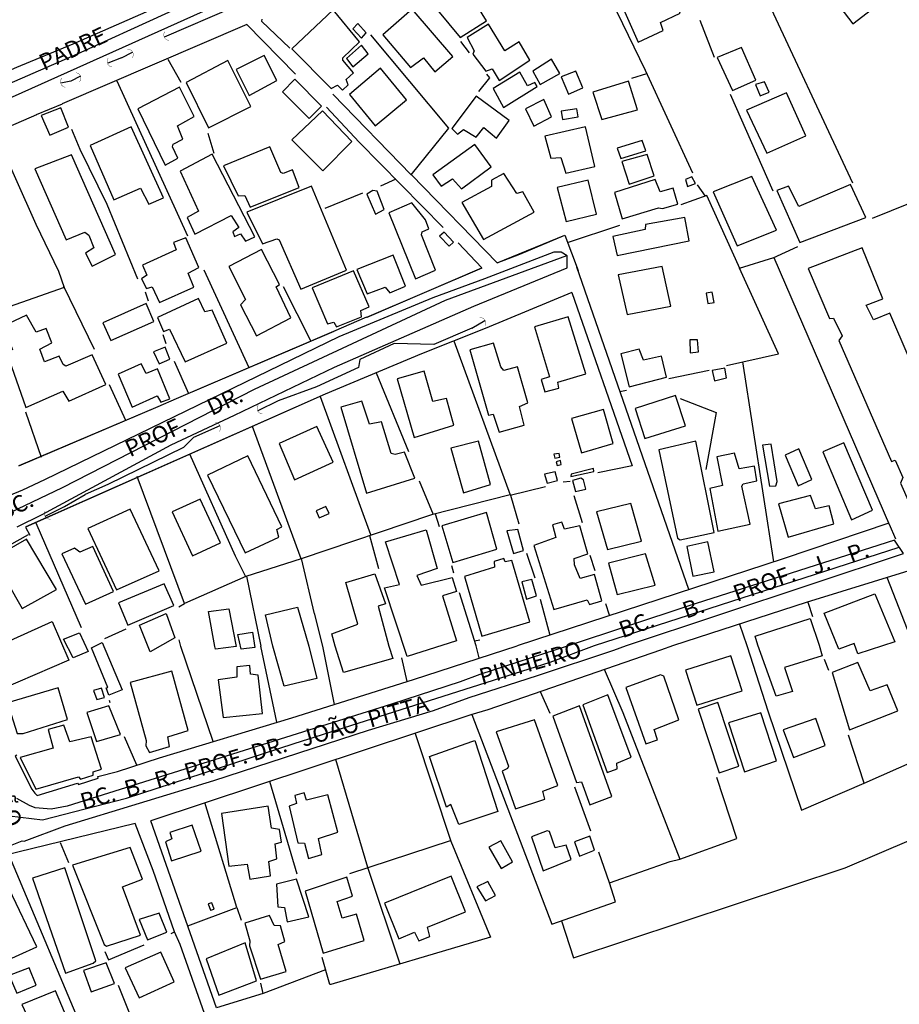
# Model space of a CAD drawing. Units: millimetres. Extents: x 175902 to 180726, y 1665955 to 1668736.
# Drawn here: x 177430 to 177562, y 1667567 to 1667715 of the extents above; entities that cross this region are included whole.
import ezdxf
from ezdxf.enums import TextEntityAlignment as Align

# ---------------------------------------------------------------- set-up
doc = ezdxf.new("R2010")
doc.units = ezdxf.units.MM
for name, color, linetype in [('V-BUEIRO', 5, 'Continuous'), ('V-EDIFICACAO', 2, 'Continuous'), ('V-EIXO_DE_LOGRADOURO', 3, 'Continuous'), ('V-LOTE', 1, 'Continuous'), ('V-NOME_DOS_LOGRADOUROS', 7, 'Continuous'), ('V-QUADRA', 6, 'Continuous'), ('V-TESTADA', 141, 'Continuous'), ('V-VALETA', 6, 'Continuous')]:
    doc.layers.add(name, color=color, linetype=linetype)

# ---------------------------------------------------------------- blocks, each defined once
blk = doc.blocks.new('305')
at = {"color": 0, "linetype": 'ByBlock', "lineweight": -2, "const_width": 0.05}
blk.add_lwpolyline([(0.73, 0.39, 0.60863), (-0.73, 0.38)], format="xyb", dxfattribs=at)

msp = doc.modelspace()

# ---------------------------------------------------------------- linework, layer by layer
at = {"layer": 'V-EDIFICACAO'}
for points in [[(177495.36, 1667722.64), (177493.36, 1667721.41), (177492.16, 1667722.99), (177490.36, 1667721.84), (177491.82, 1667719.25), (177491.1, 1667718.63), (177495.95, 1667712.68), (177499.91, 1667715.23), (177495.36, 1667722.64)], [(177519.93, 1667718.34), (177522.73, 1667712), (177526.48, 1667713.74), (177526.06, 1667714.97), (177529.04, 1667716.36), (177526.75, 1667721.56), (177519.93, 1667718.34)], [(177555.01, 1667720.29), (177552.37, 1667718.17), (177554.98, 1667714.76), (177557.79, 1667716.92), (177555.01, 1667720.29)], [(177470.65, 1667711.01), (177476.53, 1667705.01), (177477.49, 1667705.53), (177478.24, 1667704.8), (177479.09, 1667705.57), (177478.83, 1667706.38), (177479.9, 1667707.4), (177478.32, 1667709.27), (177478.32, 1667709.65), (177480.83, 1667712.04), (177476.86, 1667716.85), (177470.65, 1667711.01)], [(177488.73, 1667716.98), (177484.33, 1667713.1), (177488.46, 1667708.21), (177490.42, 1667709.62), (177492.15, 1667707.52), (177494.85, 1667709.84), (177488.73, 1667716.98)], [(177480.54, 1667714.8), (177479.8, 1667714), (177481.09, 1667712.6), (177481.81, 1667713.4), (177480.54, 1667714.8)], [(177500.23, 1667714.73), (177497.01, 1667712.72), (177498.04, 1667710.69), (177497.86, 1667710.17), (177499.83, 1667707.65), (177500.76, 1667707.99), (177501.79, 1667706.21), (177506.43, 1667709.29), (177504.83, 1667712.04), (177502.68, 1667710.71), (177500.23, 1667714.73)], [(177481.12, 1667711.56), (177478.87, 1667709.52), (177479.8, 1667708.28), (177482.11, 1667710.26), (177481.12, 1667711.56)], [(177462.27, 1667707.87), (177464.22, 1667703.98), (177468.4, 1667706.21), (177466.47, 1667709.99), (177462.27, 1667707.87)], [(177534.58, 1667709.7), (177536.88, 1667704.75), (177540.42, 1667706.29), (177538.23, 1667711.22), (177534.58, 1667709.7)], [(177454.77, 1667705.95), (177458.12, 1667699.1), (177464.47, 1667702.33), (177461.02, 1667709.26), (177454.77, 1667705.95)], [(177506.86, 1667707.65), (177508, 1667705.64), (177510.93, 1667707.26), (177509.68, 1667709.44), (177506.86, 1667707.65)], [(177483.99, 1667708.08), (177479.29, 1667704.11), (177483.18, 1667699.43), (177487.9, 1667703.33), (177483.99, 1667708.08)], [(177500.93, 1667705.04), (177502.47, 1667702.16), (177507.54, 1667705.33), (177507.16, 1667705.95), (177506.08, 1667705.43), (177504.9, 1667707.47), (177500.93, 1667705.04)], [(177511.15, 1667706.79), (177512.22, 1667704.16), (177514.39, 1667705.15), (177513.36, 1667707.65), (177511.15, 1667706.79)], [(177471.09, 1667706.42), (177469.24, 1667704.55), (177473.24, 1667700.49), (177475.09, 1667702.35), (177471.09, 1667706.42)], [(177515.92, 1667704.49), (177517.24, 1667700.36), (177522.61, 1667701.83), (177521.24, 1667706.11), (177515.92, 1667704.49)], [(177540.37, 1667705.64), (177541.05, 1667703.9), (177542.42, 1667704.49), (177541.73, 1667706.03), (177540.37, 1667705.64)], [(177447.49, 1667701.98), (177451.57, 1667693.51), (177453.49, 1667694.55), (177452.68, 1667696.27), (177452.8, 1667696.66), (177454.22, 1667697.42), (177453.45, 1667699.39), (177455.96, 1667700.82), (177453.74, 1667705.22), (177447.49, 1667701.98)], [(177494.67, 1667699.02), (177495.55, 1667698.14), (177496.43, 1667698.87), (177498.33, 1667697.7), (177499.5, 1667699.17), (177501.41, 1667697.56), (177503.31, 1667700.19), (177498.33, 1667703.85), (177494.67, 1667699.02)], [(177539.01, 1667701.78), (177542.08, 1667695.31), (177547.95, 1667697.9), (177545.01, 1667704.37), (177539.01, 1667701.78)], [(177505.78, 1667701.98), (177507.04, 1667699.38), (177509.7, 1667700.75), (177508.55, 1667703.39), (177505.78, 1667701.98)], [(177432.96, 1667700.96), (177434.23, 1667697.99), (177437.04, 1667699.22), (177435.89, 1667702.11), (177432.96, 1667700.96)], [(177470.65, 1667697.3), (177475.29, 1667692.65), (177479.68, 1667697.03), (177475.25, 1667701.68), (177470.65, 1667697.3)], [(177511.12, 1667701.64), (177511.33, 1667700.36), (177513.7, 1667700.75), (177513.49, 1667701.98), (177511.12, 1667701.64)], [(177446.49, 1667699.27), (177440.32, 1667696.45), (177443.86, 1667688.27), (177447.89, 1667690.02), (177449.14, 1667687.6), (177451.32, 1667688.59), (177446.49, 1667699.27)], [(177508.69, 1667697.86), (177509.58, 1667694.54), (177511.11, 1667694.66), (177511.84, 1667692.28), (177516.22, 1667693.3), (177514.77, 1667699.26), (177508.69, 1667697.86)], [(177498.17, 1667696.58), (177491.82, 1667692.02), (177493.09, 1667690.31), (177494.8, 1667691.43), (177496.16, 1667689.93), (177500.6, 1667693.26), (177498.17, 1667696.58)], [(177519.55, 1667696.07), (177520.09, 1667694.5), (177523.85, 1667695.65), (177523.33, 1667697.21), (177519.55, 1667696.07)], [(177432, 1667692.92), (177436.71, 1667682.26), (177439.51, 1667683.41), (177440.11, 1667682.94), (177440.84, 1667681.05), (177439.6, 1667680.26), (177440.63, 1667678.31), (177444.12, 1667680.03), (177437.52, 1667695.07), (177432, 1667692.92)], [(177458.66, 1667695.13), (177453.82, 1667692.61), (177456.6, 1667686.58), (177454.91, 1667685.6), (177456.04, 1667683.11), (177461.52, 1667685.94), (177462.65, 1667684.12), (177461.74, 1667683.46), (177462.01, 1667682.78), (177462.92, 1667683.17), (177463.66, 1667682.06), (177465.07, 1667682.69), (177458.66, 1667695.13)], [(177460.35, 1667693.39), (177462.55, 1667688.87), (177463.57, 1667688.92), (177464.35, 1667687.16), (177471.75, 1667690.15), (177470.73, 1667692.78), (177469.33, 1667692.23), (177468.99, 1667692.37), (177467.32, 1667696.23), (177460.35, 1667693.39)], [(177520.26, 1667694.05), (177521.38, 1667690.61), (177525.13, 1667691.87), (177524.05, 1667695.08), (177520.26, 1667694.05)], [(177502.51, 1667692.23), (177500.68, 1667691.22), (177500.68, 1667690.28), (177496.21, 1667687.89), (177499.44, 1667682.32), (177507.06, 1667686.44), (177505.36, 1667689.46), (177504.46, 1667689.22), (177502.51, 1667692.23)], [(177510.52, 1667690.14), (177511.87, 1667685.03), (177516.47, 1667686.14), (177515.19, 1667691.25), (177510.52, 1667690.14)], [(177519.16, 1667689.38), (177520.3, 1667685.42), (177525.76, 1667687.08), (177526.35, 1667686.95), (177528.7, 1667687.64), (177527.98, 1667690.05), (177526.02, 1667689.5), (177525.29, 1667691.33), (177519.16, 1667689.38)], [(177530.79, 1667691.72), (177529.81, 1667691.34), (177530.14, 1667690.28), (177531.34, 1667690.75), (177530.79, 1667691.72)], [(177539.81, 1667691.81), (177533.98, 1667689.46), (177537.61, 1667681.37), (177543.52, 1667683.71), (177539.81, 1667691.81)], [(177546.85, 1667687.25), (177545.3, 1667690.35), (177543.57, 1667689.67), (177547.02, 1667681.85), (177556.97, 1667685.63), (177554.66, 1667690.58), (177546.85, 1667687.25)], [(177463.87, 1667686.44), (177466.23, 1667681.67), (177468.4, 1667682.4), (177468.73, 1667682.26), (177471.97, 1667674.86), (177478.87, 1667677.67), (177473.58, 1667690.35), (177463.87, 1667686.44)], [(177482.84, 1667689.67), (177481.93, 1667689.13), (177483.22, 1667686.11), (177484.54, 1667686.8), (177483.47, 1667689.59), (177482.84, 1667689.67)], [(177485.21, 1667686.32), (177489.21, 1667676.39), (177492.25, 1667677.69), (177490.15, 1667682.99), (177490.24, 1667683.46), (177491.23, 1667683.89), (177490.71, 1667685.29), (177488.66, 1667687.8), (177485.21, 1667686.32)], [(177523.84, 1667684.56), (177523.75, 1667683.8), (177518.91, 1667682.77), (177519.58, 1667679.89), (177530.4, 1667682.09), (177529.72, 1667685.63), (177523.84, 1667684.56)], [(177493.55, 1667683.42), (177492.84, 1667682.83), (177494.29, 1667681.28), (177494.93, 1667681.89), (177493.55, 1667683.42)], [(177448.17, 1667678.43), (177448.81, 1667676.92), (177448.03, 1667676.39), (177448.77, 1667674.95), (177449.62, 1667675.18), (177450.72, 1667672.82), (177455.88, 1667675.12), (177455.07, 1667677.25), (177456.64, 1667678.11), (177454.68, 1667682.56), (177452.85, 1667681.85), (177453.23, 1667680.74), (177448.17, 1667678.43)], [(177466.08, 1667680.78), (177461.15, 1667678.25), (177463.66, 1667673.28), (177462.94, 1667672.48), (177465.33, 1667667.83), (177470.49, 1667670.52), (177468.27, 1667675.2), (177468.78, 1667675.56), (177466.08, 1667680.78)], [(177560.58, 1667671.2), (177558.08, 1667670.21), (177556.98, 1667672.43), (177559.49, 1667673.4), (177556.38, 1667681.07), (177548.29, 1667677.92), (177551.49, 1667670.42), (177552.11, 1667670.48), (177553.41, 1667667.79), (177552.88, 1667667.11), (177560.82, 1667648.93), (177561.36, 1667649.09), (177562.51, 1667646.49), (177562.14, 1667645.64), (177566.22, 1667636.45), (177574.1, 1667639.61), (177570.13, 1667649.09), (177567.25, 1667648.12), (177566.68, 1667648.63), (177566.22, 1667650.45), (177568.99, 1667651.61), (177560.58, 1667671.2)], [(177480.4, 1667677.79), (177481.94, 1667674.13), (177484.66, 1667675.12), (177485.38, 1667674.26), (177487.72, 1667675.28), (177485.89, 1667679.96), (177480.4, 1667677.79)], [(177473.71, 1667675.02), (177476.02, 1667669.61), (177476.95, 1667669.87), (177477.37, 1667669.19), (177481.13, 1667670.69), (177480.99, 1667671.62), (177482.24, 1667672.18), (177479.93, 1667677.58), (177473.71, 1667675.02)], [(177519.72, 1667676.98), (177521.08, 1667671.02), (177527.63, 1667672.3), (177526.31, 1667678.26), (177519.72, 1667676.98)], [(177532.92, 1667674.21), (177533.17, 1667672.69), (177534.16, 1667672.82), (177533.85, 1667674.38), (177532.92, 1667674.21)], [(177450.46, 1667670.59), (177451.36, 1667668.47), (177452.26, 1667668.82), (177454.6, 1667663.91), (177460.86, 1667666.73), (177458.68, 1667671.7), (177457.53, 1667671.41), (177456.6, 1667673.41), (177450.46, 1667670.59)], [(177442.21, 1667669.79), (177443.4, 1667667.11), (177449.86, 1667669.96), (177448.73, 1667672.69), (177442.21, 1667669.79)], [(177430.76, 1667670.94), (177427.21, 1667669.27), (177428.65, 1667665.74), (177427.77, 1667665.23), (177430.62, 1667657.01), (177436.22, 1667659.49), (177437.1, 1667658), (177442.67, 1667660.5), (177440.62, 1667664.97), (177436.67, 1667663.24), (177436.24, 1667663.52), (177435.65, 1667664.77), (177433.42, 1667663.91), (177432.75, 1667665.83), (177434.57, 1667666.76), (177433.71, 1667668.94), (177432.19, 1667668.35), (177430.76, 1667670.94)], [(177507.15, 1667669.16), (177509.37, 1667661.62), (177508.12, 1667661.22), (177508.69, 1667659.4), (177510.76, 1667659.95), (177510.64, 1667660.84), (177514.86, 1667662.12), (177512.2, 1667670.69), (177507.15, 1667669.16)], [(177530.49, 1667667.19), (177530.53, 1667665.28), (177531.77, 1667665.41), (177531.63, 1667667.19), (177530.49, 1667667.19)], [(177449.83, 1667665.41), (177450.67, 1667663.58), (177452.29, 1667664.3), (177451.57, 1667666.12), (177449.83, 1667665.41)], [(177502.04, 1667663.15), (177500.96, 1667666.73), (177497.4, 1667665.7), (177500.2, 1667655.87), (177500.93, 1667656.03), (177501.82, 1667653.31), (177505.57, 1667654.37), (177504.85, 1667657.19), (177506.13, 1667657.72), (177504.55, 1667663.14), (177502.51, 1667662.59), (177502.04, 1667663.15)], [(177523.51, 1667664.16), (177522.86, 1667665.83), (177520.09, 1667665.1), (177521.38, 1667660.16), (177526.99, 1667661.57), (177526.22, 1667664.76), (177523.51, 1667664.16)], [(177444.51, 1667662.03), (177446.63, 1667657.1), (177450.38, 1667658.81), (177450.94, 1667657.82), (177452.3, 1667658.34), (177450.42, 1667662.84), (177448.71, 1667662.17), (177447.99, 1667663.61), (177444.51, 1667662.03)], [(177486.49, 1667661.35), (177489.01, 1667652.54), (177495.02, 1667654.36), (177493.9, 1667658.37), (177491.82, 1667657.91), (177490.53, 1667662.5), (177486.49, 1667661.35)], [(177533.86, 1667662.59), (177534.19, 1667661.02), (177536.02, 1667661.48), (177535.76, 1667662.97), (177533.86, 1667662.59)], [(177477.99, 1667657.1), (177481.86, 1667644.16), (177489.13, 1667646.41), (177487.6, 1667650.32), (177486.16, 1667649.95), (177485.56, 1667650.11), (177484.1, 1667654.88), (177482.32, 1667654.51), (177481.17, 1667657.99), (177477.99, 1667657.1)], [(177522.27, 1667656.89), (177523.71, 1667652.38), (177529.84, 1667654.28), (177528.35, 1667658.84), (177522.27, 1667656.89)], [(177512.68, 1667655.39), (177514.21, 1667650.2), (177518.95, 1667651.61), (177517.49, 1667656.71), (177512.68, 1667655.39)], [(177474.4, 1667654.15), (177468.73, 1667651.6), (177471.04, 1667646.15), (177476.86, 1667648.79), (177474.4, 1667654.15)], [(177494.55, 1667650.89), (177496.45, 1667644.2), (177500.51, 1667645.44), (177498.71, 1667651.94), (177494.55, 1667650.89)], [(177525.81, 1667650.67), (177528.61, 1667637.38), (177529.03, 1667637.12), (177534.15, 1667638.23), (177531.38, 1667651.94), (177525.81, 1667650.67)], [(177541.39, 1667651.34), (177542.46, 1667645.18), (177543.43, 1667645.25), (177543.61, 1667645.9), (177542.71, 1667651.51), (177541.39, 1667651.34)], [(177546.86, 1667650.8), (177544.84, 1667649.85), (177546.76, 1667645.25), (177548.85, 1667646.21), (177546.86, 1667650.8)], [(177553.65, 1667651.73), (177550.47, 1667650.37), (177554.8, 1667640.15), (177557.96, 1667641.6), (177553.65, 1667651.73)], [(177457.96, 1667646.87), (177463.63, 1667635.17), (177468.7, 1667637.51), (177468.36, 1667638.69), (177469.12, 1667639.1), (177464.03, 1667649.78), (177457.96, 1667646.87)], [(177510.01, 1667650.03), (177510.18, 1667649.39), (177510.94, 1667649.57), (177510.81, 1667650.11), (177510.01, 1667650.03)], [(177510.38, 1667648.86), (177510.52, 1667648.28), (177511.16, 1667648.46), (177511.06, 1667649.04), (177510.38, 1667648.86)], [(177537.2, 1667650.16), (177534.54, 1667649.6), (177535.39, 1667645.29), (177533.47, 1667644.83), (177534.7, 1667638.41), (177539.56, 1667639.48), (177538.29, 1667645.18), (177538.5, 1667645.55), (177540.58, 1667645.99), (177540.2, 1667648.2), (177537.89, 1667647.82), (177537.2, 1667650.16)], [(177512.62, 1667647.01), (177512.61, 1667646.63), (177516.05, 1667647.38), (177516, 1667647.86), (177512.62, 1667647.01)], [(177508.63, 1667647), (177509.02, 1667645.64), (177510.6, 1667646.06), (177510.22, 1667647.37), (177508.63, 1667647)], [(177514.1, 1667646.4), (177512.82, 1667646.03), (177513.28, 1667644.37), (177514.86, 1667644.76), (177514.48, 1667646.13), (177514.1, 1667646.4)], [(177452.64, 1667641.34), (177455.71, 1667634.69), (177459.92, 1667636.65), (177456.84, 1667643.26), (177452.64, 1667641.34)], [(177543.82, 1667642.54), (177545.26, 1667637.54), (177552.16, 1667639.51), (177551.43, 1667642.24), (177549.4, 1667641.8), (177548.64, 1667643.8), (177543.82, 1667642.54)], [(177446.31, 1667641.73), (177439.95, 1667638.83), (177444.28, 1667629.59), (177450.67, 1667632.44), (177446.31, 1667641.73)], [(177474.28, 1667641.47), (177474.73, 1667640.41), (177476.23, 1667641.06), (177475.76, 1667642.14), (177474.28, 1667641.47)], [(177516.43, 1667641.34), (177518.1, 1667635.68), (177523.2, 1667636.91), (177521.62, 1667642.57), (177516.43, 1667641.34)], [(177493.18, 1667639.21), (177494.85, 1667633.72), (177501.44, 1667635.71), (177499.9, 1667641.21), (177493.18, 1667639.21)], [(177502.98, 1667638.48), (177503.95, 1667635.08), (177505.49, 1667635.51), (177504.63, 1667638.69), (177502.98, 1667638.48)], [(177507.03, 1667636.27), (177510.01, 1667626.65), (177515.05, 1667628.1), (177515.41, 1667627.37), (177517.24, 1667627.93), (177516.13, 1667631.88), (177514, 1667631.29), (177513.15, 1667633.34), (177513.07, 1667634.32), (177515.16, 1667635.03), (177513.92, 1667639.25), (177511.66, 1667638.7), (177511.23, 1667639.76), (177509.85, 1667639.39), (177510.34, 1667637.47), (177507.03, 1667636.27)], [(177430.73, 1667637.21), (177425.71, 1667634.35), (177430.11, 1667626.77), (177435.26, 1667629.66), (177430.73, 1667637.21)], [(177486.83, 1667630.38), (177484.73, 1667636.83), (177490.86, 1667638.6), (177492.48, 1667632.8), (177489.42, 1667631.75), (177490.06, 1667630.3), (177494.74, 1667631.43), (177495.39, 1667629.33), (177493.29, 1667628.69), (177495.39, 1667621.92), (177487.99, 1667619.57), (177484.57, 1667629.9)], [(177438.76, 1667635.26), (177437.97, 1667635.89), (177436.06, 1667634.99), (177439.6, 1667627.42), (177443.82, 1667629.35), (177440.71, 1667636.1), (177438.76, 1667635.26)], [(177530.02, 1667636.14), (177530.95, 1667631.63), (177534.15, 1667632.32), (177533.21, 1667636.82), (177530.02, 1667636.14)], [(177501.06, 1667633.88), (177501.1, 1667632.99), (177496.59, 1667631.59), (177499.23, 1667622.65), (177506.43, 1667624.79), (177503.74, 1667634.01), (177502.72, 1667633.81), (177502.5, 1667634.31), (177501.06, 1667633.88)], [(177518.23, 1667633.63), (177519.58, 1667628.9), (177525.25, 1667630.31), (177523.81, 1667635.02), (177518.23, 1667633.63)], [(177477.15, 1667621.12), (177476.66, 1667622.96), (177480.54, 1667624.42), (177478.76, 1667630.7), (177483.12, 1667631.99), (177484.73, 1667627.48), (177483.6, 1667627.16), (177485.22, 1667621.14), (177485.8, 1667619.25), (177478.38, 1667617.17)], [(177444.55, 1667627.63), (177445.99, 1667624.27), (177452.9, 1667627.22), (177451.44, 1667630.48), (177444.55, 1667627.63)], [(177505.2, 1667630.78), (177505.92, 1667628.18), (177507.45, 1667628.69), (177506.72, 1667631.16), (177505.2, 1667630.78)], [(177555.19, 1667621.51), (177552.87, 1667620.69), (177550.7, 1667626.11), (177558.28, 1667629.01), (177561.32, 1667621.75), (177555.75, 1667619.98)], [(177467.79, 1667621.1), (177466.66, 1667625.86), (177471.5, 1667626.98), (177473.2, 1667621.11), (177474.41, 1667616.27), (177469.47, 1667615.11)], [(177449.34, 1667620.25), (177447.72, 1667624.29), (177451.75, 1667626.06), (177453.04, 1667622.36), (177449.34, 1667620.25)], [(177462.27, 1667621.09), (177459.14, 1667620.69), (177459.08, 1667621.08), (177458.11, 1667626.34), (177461.17, 1667626.76)], [(177425.1, 1667620.56), (177434.62, 1667624.85), (177437.12, 1667619.01), (177426.9, 1667614.6), (177425.83, 1667617.02), (177426.46, 1667617.36)], [(177540.72, 1667621.25), (177540.31, 1667622.65), (177548.6, 1667625.3), (177549.93, 1667621.27), (177550.37, 1667619.69), (177544.74, 1667617.9), (177545.91, 1667614.32), (177543.48, 1667613.59)], [(177436.31, 1667622.15), (177438.7, 1667623.11), (177440, 1667620.34), (177437.75, 1667619.35)], [(177465.08, 1667620.93), (177463.04, 1667620.69), (177462.54, 1667622.89), (177464.7, 1667623.23)], [(177440.53, 1667620.89), (177442.09, 1667621.69), (177445.12, 1667614.56), (177443.13, 1667613.74), (177442.7, 1667614.85), (177442.99, 1667614.9)], [(177529.85, 1667617.52), (177531.56, 1667612.23), (177538.37, 1667614.39), (177536.65, 1667619.69), (177529.85, 1667617.52)], [(177462.38, 1667616.47), (177459.57, 1667616.08), (177460.3, 1667610.39), (177466.21, 1667611), (177465.57, 1667616.75), (177464.43, 1667616.92), (177464.33, 1667618.22), (177462.35, 1667618.01), (177462.38, 1667616.47)], [(177551.88, 1667617.17), (177554.51, 1667608.51), (177561.74, 1667611.38), (177560.18, 1667615.28), (177557.59, 1667614.4), (177555.74, 1667618.65), (177551.88, 1667617.17)], [(177446.34, 1667615.65), (177448.72, 1667606.95), (177448.68, 1667606.13), (177449.23, 1667605.14), (177452.25, 1667606.04), (177452.01, 1667607.48), (177455.07, 1667608.43), (177452.59, 1667617.38), (177446.34, 1667615.65)], [(177526.06, 1667616.82), (177520.84, 1667614.89), (177523.89, 1667606.42), (177525.6, 1667607.02), (177525.13, 1667608.59), (177528.81, 1667610.02), (177526.55, 1667616.6), (177526.06, 1667616.82)], [(177427.86, 1667612.58), (177429.34, 1667607.96), (177430.26, 1667608), (177436.9, 1667610.07), (177435.49, 1667614.86), (177427.86, 1667612.58)], [(177440.79, 1667614.46), (177441.31, 1667613.08), (177442.49, 1667613.38), (177442.02, 1667614.78), (177440.79, 1667614.46)], [(177514.4, 1667612.29), (177518.05, 1667602.11), (177519.58, 1667602.66), (177519.49, 1667603.51), (177521.65, 1667604.44), (177518.17, 1667613.8), (177514.4, 1667612.29)], [(177439.81, 1667611.15), (177441.24, 1667606.78), (177444.86, 1667607.82), (177443.12, 1667612.12), (177439.81, 1667611.15)], [(177509.88, 1667610.58), (177513.43, 1667600.62), (177514.18, 1667600.72), (177515.44, 1667597.25), (177518.77, 1667598.49), (177513.88, 1667612.16), (177509.88, 1667610.58)], [(177534.7, 1667612.64), (177531.72, 1667611.64), (177534.9, 1667602.06), (177537.86, 1667603.05), (177534.7, 1667612.64)], [(177536.29, 1667609.6), (177538.71, 1667602.2), (177543.5, 1667603.87), (177541.18, 1667611.09), (177536.29, 1667609.6)], [(177436.35, 1667609.21), (177434, 1667608.58), (177434.74, 1667605.79), (177429.78, 1667604.35), (177432.16, 1667599.6), (177438.57, 1667601.46), (177438.88, 1667601.09), (177440.78, 1667601.69), (177440.76, 1667602.22), (177442.02, 1667602.63), (177440.47, 1667607.46), (177437.23, 1667606.71), (177436.35, 1667609.21)], [(177501.38, 1667608.24), (177503.21, 1667603.08), (177503.07, 1667602.71), (177502.24, 1667602.3), (177504.27, 1667596.65), (177508.7, 1667598.1), (177508.38, 1667599.29), (177510.64, 1667600.15), (177507.14, 1667610.03), (177501.38, 1667608.24)], [(177544.53, 1667608.52), (177546.07, 1667604.38), (177550.83, 1667606.2), (177549.41, 1667610.24), (177544.53, 1667608.52)], [(177497.69, 1667606.76), (177498.13, 1667606.91), (177501.62, 1667596.26), (177495.76, 1667594.27), (177494.55, 1667597.32), (177493.87, 1667596.88), (177491.34, 1667604.53)], [(177472.85, 1667597.97), (177472.47, 1667599.07), (177471.09, 1667598.66), (177471.32, 1667597.46), (177470.23, 1667597.04), (177471.56, 1667591.51), (177472.52, 1667591.5), (177473.13, 1667589.18), (177475.16, 1667589.78), (177474.65, 1667592.2), (177477.53, 1667593.16), (177476.07, 1667598.75), (177472.85, 1667597.97)], [(177460.08, 1667595.94), (177461.14, 1667588.01), (177463.93, 1667588.31), (177464.32, 1667586.07), (177467.41, 1667586.59), (177467.16, 1667588.73), (177468.38, 1667589.1), (177468.14, 1667591.37), (177469.07, 1667591.62), (177468.76, 1667593.53), (177467.59, 1667593.73), (177467.1, 1667597.04), (177460.08, 1667595.94)], [(177452.27, 1667593.1), (177452.6, 1667592.11), (177451.63, 1667591.68), (177452.54, 1667588.83), (177456.99, 1667590.3), (177455.63, 1667594.21), (177452.27, 1667593.1)], [(177509.03, 1667593.35), (177506.68, 1667592.41), (177508.44, 1667587.31), (177512.64, 1667589.02), (177511.87, 1667591.2), (177510.24, 1667590.76), (177509.4, 1667593.25), (177509.03, 1667593.35)], [(177500.27, 1667590.9), (177502.13, 1667587.65), (177503.81, 1667588.68), (177502.06, 1667591.85), (177500.27, 1667590.9)], [(177513.12, 1667591.69), (177513.9, 1667589.53), (177516.14, 1667590.41), (177515.46, 1667592.55), (177513.12, 1667591.69)], [(177437.63, 1667588.16), (177442.42, 1667576.25), (177442.77, 1667575.96), (177447.9, 1667577.66), (177445.18, 1667584.92), (177448.16, 1667586.07), (177446.33, 1667590.82), (177437.63, 1667588.16)], [(177431.66, 1667586.22), (177436.58, 1667571.9), (177440.76, 1667573.4), (177441.17, 1667573.79), (177436.51, 1667587.79), (177431.66, 1667586.22)], [(177471.34, 1667586.04), (177468.31, 1667585.32), (177468.53, 1667581.91), (177469.53, 1667581.79), (177469.94, 1667579.63), (177473.21, 1667580.39), (177471.34, 1667586.04)], [(177472.62, 1667584.25), (177475.35, 1667574.94), (177481.51, 1667576.85), (177480.38, 1667580.78), (177478.21, 1667580.19), (177477.44, 1667582.72), (177479.74, 1667583.53), (177478.89, 1667586.36), (177472.62, 1667584.25)], [(177484.57, 1667582.47), (177486.73, 1667577.11), (177489.06, 1667578.08), (177489.71, 1667576.77), (177491.39, 1667577.42), (177491.05, 1667578.83), (177496.77, 1667581.15), (177494.59, 1667586.49), (177484.57, 1667582.47)], [(177498.47, 1667584.92), (177499.78, 1667582.78), (177501.25, 1667583.62), (177500.09, 1667585.71), (177498.47, 1667584.92)], [(177423.04, 1667582.41), (177426.96, 1667573.48), (177432.29, 1667575.89), (177428.14, 1667584.61), (177423.04, 1667582.41)], [(177458.61, 1667582.52), (177458.07, 1667582.35), (177458.43, 1667581.38), (177458.96, 1667581.55), (177458.61, 1667582.52)], [(177447.7, 1667580), (177448.94, 1667576.94), (177451.83, 1667578.09), (177450.68, 1667580.96), (177447.7, 1667580)], [(177467.3, 1667580.59), (177463.58, 1667579.46), (177464.33, 1667576.79), (177464.26, 1667576.01), (177465.92, 1667571.01), (177469.8, 1667572.17), (177468.6, 1667576.23), (177469.57, 1667576.66), (177468.94, 1667579.05), (177467.98, 1667579.07), (177467.3, 1667580.59)], [(177457.77, 1667574.1), (177459.64, 1667568.62), (177465.32, 1667570.78), (177463.63, 1667576.46), (177457.77, 1667574.1)], [(177445.57, 1667572.72), (177447.66, 1667568.19), (177452.94, 1667570.63), (177450.94, 1667575.06), (177445.57, 1667572.72)], [(177439.3, 1667572.3), (177440.46, 1667569.13), (177443.98, 1667570.36), (177442.74, 1667573.46), (177439.3, 1667572.3)], [(177428.12, 1667571.55), (177429.3, 1667568.91), (177432.2, 1667570.12), (177431.13, 1667572.72), (177428.12, 1667571.55)], [(177430.04, 1667567.22), (177432.21, 1667562.6), (177437.02, 1667564.73), (177435.09, 1667569.25), (177430.04, 1667567.22)]]:
    msp.add_lwpolyline(points, close=True, dxfattribs=at)
at = {"layer": 'V-EIXO_DE_LOGRADOURO'}
for points in [[(177385.3, 1667687.88), (177412.06, 1667698.78), (177438.42, 1667710.26), (177464.78, 1667722.32), (177519.24, 1667745.28), (177546.57, 1667757.53)], [(177410.31, 1667632.65), (177436.17, 1667645.01), (177465.04, 1667659.77), (177493.72, 1667673.18), (177512, 1667679.88)], [(177516.13, 1667621.2), (177561.94, 1667636.03)], [(177423.16, 1667596.17), (177433.14, 1667594.98), (177445.76, 1667598.26), (177471, 1667606.5), (177509.46, 1667618.71), (177516.13, 1667621.2)]]:
    msp.add_lwpolyline(points, dxfattribs=at)
at = {"layer": 'V-LOTE'}
for points in [[(177530.93, 1667692.3), (177523.82, 1667707.74), (177511.05, 1667734.1)], [(177541.24, 1667720.19), (177554.92, 1667690.84)], [(177463.87, 1667714.64), (177436.12, 1667702.71)], [(177463.87, 1667714.64), (177471.17, 1667707.18)], [(177466.12, 1667715.48), (177466.06, 1667715.16), (177470.32, 1667711.12)], [(177532.01, 1667715.32), (177534.14, 1667709.74)], [(177476.79, 1667704.18), (177488.6, 1667692.02), (177494.26, 1667699.06), (177482.53, 1667713.08)], [(177557.93, 1667685.51), (177600.56, 1667702.73), (177595.76, 1667713.9), (177591.5, 1667712.31)], [(177496.02, 1667712.09), (177497.29, 1667710.38)], [(177452.01, 1667709.46), (177453.92, 1667705.96)], [(177499.93, 1667707.2), (177500.34, 1667706.61), (177498.69, 1667704.56)], [(177521.75, 1667706.6), (177524.03, 1667707.28)], [(177444.34, 1667706.17), (177454.93, 1667682.85)], [(177543.02, 1667689.59), (177536.62, 1667704.14)], [(177393.55, 1667684.28), (177432.29, 1667701.12)], [(177493.4, 1667684.13), (177480.77, 1667696.97), (177475.84, 1667702.24)], [(177425.99, 1667698.38), (177432.12, 1667684.62), (177435.55, 1667677.53), (177436.38, 1667675.1), (177425.37, 1667671.2), (177414.35, 1667665.94)], [(177447.47, 1667676.34), (177442.85, 1667687.58), (177438.83, 1667695.86), (177437.53, 1667698.88)], [(177458, 1667698.33), (177458.89, 1667695.31)], [(177488.61, 1667692.03), (177501.52, 1667678.78)], [(177486.26, 1667691.39), (177483.95, 1667690.35)], [(177532.84, 1667688.85), (177531.64, 1667690.53)], [(177481.26, 1667689.27), (177475.61, 1667686.98)], [(177538.03, 1667677.84), (177533.06, 1667688.93), (177529.15, 1667687.51)], [(177512.11, 1667681.85), (177519.98, 1667684.46)], [(177499.22, 1667678.06), (177495.65, 1667681.82)], [(177501.51, 1667678.79), (177511.7, 1667682.95), (177513.68, 1667677.65)], [(177543.01, 1667679.56), (177546.74, 1667681.25)], [(177536, 1667663.36), (177543.82, 1667665.13), (177537.96, 1667678), (177543.11, 1667679.59), (177560.52, 1667639.32)], [(177457.42, 1667677.76), (177464.19, 1667663.05)], [(177481.91, 1667670.62), (177499.24, 1667678.06)], [(177530.33, 1667629.66), (177513.48, 1667678.15)], [(177512.73, 1667674.34), (177499.71, 1667668.9), (177490.12, 1667665.11), (177475.67, 1667659.02), (177430.6, 1667639.05)], [(177440.96, 1667665.75), (177436.34, 1667675.22)], [(177448.57, 1667674.41), (177449.01, 1667673.08)], [(177473.47, 1667667.04), (177469.38, 1667675.17)], [(177512.73, 1667674.34), (177521.82, 1667648.27), (177516.67, 1667647.21)], [(177453.3, 1667658.38), (177476.98, 1667668.53)], [(177495.02, 1667667.05), (177503.45, 1667643.89), (177491.62, 1667640.88), (177472.05, 1667634.28), (177463.71, 1667631.62), (177454.51, 1667627.54), (177447.36, 1667646.65)], [(177451.23, 1667667.99), (177451.67, 1667666.66)], [(177452.96, 1667664.01), (177455.11, 1667659.12)], [(177538.42, 1667663.91), (177543.07, 1667633.81)], [(177527.33, 1667661.4), (177533.37, 1667662.64)], [(177483.31, 1667662.24), (177488.18, 1667650.42)], [(177445.65, 1667655.05), (177443.21, 1667660.43)], [(177519.97, 1667659.42), (177520.94, 1667659.62)], [(177474.88, 1667658.67), (177482.44, 1667637.91)], [(177529.01, 1667658.36), (177534.42, 1667656.26), (177532.88, 1667647.71)], [(177429.62, 1667648.28), (177450.54, 1667657.17)], [(177430.57, 1667656.36), (177432.92, 1667649.54)], [(177472.05, 1667634.28), (177464.74, 1667654.19)], [(177455.26, 1667650.05), (177462.11, 1667634.73), (177463.66, 1667631.6)], [(177489.78, 1667645.99), (177491.89, 1667640.94)], [(177503.46, 1667643.84), (177508.78, 1667645.14)], [(177511.44, 1667645.85), (177512.51, 1667645.94)], [(177503.51, 1667643.85), (177504.75, 1667639.51)], [(177513.04, 1667643.81), (177514.28, 1667639.73)], [(177492.17, 1667641.01), (177492.79, 1667639.11)], [(177430.6, 1667639.05), (177431.24, 1667637.8)], [(177432.14, 1667639.69), (177438.95, 1667623.95)], [(177560.39, 1667639.61), (177544.54, 1667634.27), (177504.51, 1667621.17)], [(177560.45, 1667639.48), (177561.41, 1667637.28)], [(177482.3, 1667637.77), (177483.68, 1667632.8)], [(177474.06, 1667626.01), (177472.1, 1667634.29)], [(177505.93, 1667635.12), (177507.18, 1667631.4)], [(177516.24, 1667632.46), (177515.52, 1667634.77)], [(177494.62, 1667633.28), (177494.93, 1667632.15)], [(177463.8, 1667631.65), (177465.97, 1667621.1)], [(177563.43, 1667632.48), (177547.96, 1667627.67), (177528.03, 1667621.22)], [(177564.11, 1667621.3), (177560.16, 1667631.45)], [(177498.35, 1667621.16), (177495.85, 1667629.15)], [(177453.62, 1667627.06), (177454.51, 1667627.54)], [(177507.97, 1667628.19), (177509.44, 1667622.78)], [(177518.38, 1667625.78), (177517.85, 1667627.5)], [(177548.23, 1667627.75), (177548.92, 1667625.6)], [(177475.29, 1667621.12), (177474.04, 1667626.1)], [(177537.93, 1667624.42), (177539.05, 1667621.24)], [(177442.51, 1667622.27), (177445.73, 1667623.71)], [(177441.47, 1667601.49), (177444.43, 1667602.28), (177450.74, 1667604.33), (177470.63, 1667610.34), (177488.93, 1667616.1), (177504.51, 1667621.17)], [(177528.03, 1667621.22), (177526.08, 1667620.54), (177500.1, 1667611.52), (177497.53, 1667610.81), (177449.41, 1667594.86)], [(177453.95, 1667621.07), (177453.68, 1667622.07)], [(177458.8, 1667606.78), (177453.95, 1667621.07)], [(177468.38, 1667609.7), (177465.97, 1667621.1)], [(177477.04, 1667612.36), (177475.29, 1667621.12)], [(177498.12, 1667621.9), (177498.93, 1667622.06)], [(177498.79, 1667619.39), (177498.35, 1667621.16)], [(177539.05, 1667621.24), (177542.25, 1667611.22), (177547.29, 1667596.45), (177556.69, 1667600.52), (177554.36, 1667607.74)], [(177488, 1667615.81), (177487.18, 1667619.35)], [(177550.7, 1667619.16), (177551.33, 1667617.52)], [(177517.62, 1667617.68), (177520.39, 1667611.15), (177528.96, 1667589.07), (177537.55, 1667592.17), (177534.54, 1667601.37)], [(177507.98, 1667614.32), (177509.41, 1667611.06)], [(177443.18, 1667613), (177443.28, 1667612.66)], [(177497.7, 1667610.86), (177509.71, 1667579.29), (177519.29, 1667582.63), (177518.41, 1667585.49), (177527.55, 1667588.72), (177528.96, 1667589.07)], [(177489.17, 1667607.97), (177494.54, 1667591.76), (177500.51, 1667577.33), (177476.51, 1667570.2), (177476.34, 1667570.22), (177475.18, 1667574.29)], [(177447.31, 1667603.24), (177445.46, 1667607.48)], [(177556.69, 1667600.52), (177569.29, 1667606.09)], [(177486.93, 1667573.25), (177482.07, 1667587.81), (177477.26, 1667604.06)], [(177432, 1667599), (177432.36, 1667598.67), (177438.39, 1667600.53)], [(177471.46, 1667586.8), (177467.32, 1667600.78)], [(177515.6, 1667593.31), (177513.2, 1667599.9)], [(177457.91, 1667596.43), (177457.56, 1667597.59)], [(177511.21, 1667579.8), (177513, 1667574.24), (177553.86, 1667587.79), (177578.62, 1667598.34)], [(177462.37, 1667581.81), (177457.91, 1667596.43)], [(177447.08, 1667594.42), (177427.19, 1667589.56), (177426.63, 1667589.35), (177427.24, 1667586.79), (177406.57, 1667579.91)], [(177452.5, 1667577.9), (177452.98, 1667578.14), (177449.78, 1667587.39), (177447.08, 1667594.42)], [(177466.34, 1667568.87), (177459.29, 1667566.68), (177449.41, 1667594.86)], [(177435.8, 1667591.6), (177437.06, 1667588.56)], [(177479.38, 1667586.91), (177494.5, 1667591.89)], [(177440.04, 1667561.3), (177428.08, 1667589.78)], [(177518.41, 1667585.49), (177516.79, 1667590.11)], [(177454.98, 1667579.05), (177462.37, 1667581.81), (177463.02, 1667579.87)], [(177450.86, 1667562.9), (177457.5, 1667565.85), (177453.86, 1667576.21), (177452.98, 1667578.14)], [(177442.51, 1667575.19), (177443.05, 1667573.93), (177448.43, 1667576.16)], [(177475.71, 1667572.44), (177466.34, 1667568.87), (177465.95, 1667570.42)], [(177447.95, 1667561.67), (177444.55, 1667570.06)]]:
    msp.add_lwpolyline(points, dxfattribs=at)
at = {"layer": 'V-QUADRA'}
for points in [[(177346.92, 1667784.64), (177349.44, 1667779.23), (177355.32, 1667765.74), (177359.64, 1667754.76), (177368.82, 1667732.81), (177378.36, 1667710.83), (177381.56, 1667702.9), (177387.67, 1667691.7), (177388.33, 1667691.1), (177390.16, 1667691.05), (177394.37, 1667692.85), (177402.41, 1667696.51), (177429.28, 1667708.24), (177437.76, 1667711.77), (177480.88, 1667730.69), (177528.61, 1667751.37), (177531.27, 1667752.69), (177531.96, 1667752.76), (177532.86, 1667753.13), (177636.39, 1667797.68)], [(177397.38, 1667689.8), (177476.34, 1667725.23)], [(177429.32, 1667639.1), (177433.09, 1667640.95), (177452.47, 1667651.43), (177462.03, 1667655.88), (177477.04, 1667663.1), (177497.99, 1667672.3), (177512.03, 1667678.06), (177512.03, 1667679.86), (177511.13, 1667680.4), (177510.05, 1667680.4), (177499.63, 1667676.41), (177491.82, 1667673.55), (177477.72, 1667667.68), (177433.43, 1667646.13), (177430.15, 1667644.59), (177422.24, 1667641.35)], [(177424.53, 1667589.64), (177430.1, 1667591.82), (177430.38, 1667591.8), (177436.57, 1667594.09), (177458.91, 1667600.93), (177482.17, 1667608.47), (177491.94, 1667611.43), (177497.32, 1667613.42), (177507.56, 1667616.7), (177519.06, 1667620.53), (177520.97, 1667621.21), (177562.61, 1667635.06), (177561.26, 1667637.07), (177530.17, 1667627.12), (177512.17, 1667621.19), (177498.9, 1667616.87), (177495.97, 1667615.74), (177485.6, 1667612.4), (177436.85, 1667597.07), (177434.46, 1667596.58), (177432.03, 1667596.8), (177431.17, 1667597.14), (177429.29, 1667598.2)]]:
    msp.add_lwpolyline(points, dxfattribs=at)
at = {"layer": 'V-TESTADA'}
for points in [[(177463.87, 1667714.64), (177436.12, 1667702.71)], [(177432.24, 1667701.1), (177436.17, 1667702.73)], [(177393.55, 1667684.28), (177432.29, 1667701.12)], [(177501.5, 1667678.8), (177504.92, 1667680.08), (177511.7, 1667682.95), (177513.68, 1667677.65)], [(177481.94, 1667670.63), (177499.21, 1667678.05)], [(177512.73, 1667674.34), (177499.71, 1667668.9), (177490.12, 1667665.11), (177475.67, 1667659.02), (177430.63, 1667639.06)], [(177476.96, 1667668.52), (177481.92, 1667670.67)], [(177453.3, 1667658.38), (177476.93, 1667668.51)], [(177450.54, 1667657.17), (177453.3, 1667658.38)], [(177429.58, 1667648.27), (177450.54, 1667657.17)], [(177560.39, 1667639.61), (177544.54, 1667634.27), (177504.51, 1667621.17)], [(177431, 1667637.89), (177425.49, 1667634.82)], [(177441.47, 1667601.49), (177444.43, 1667602.28), (177450.74, 1667604.33), (177470.63, 1667610.34), (177488.93, 1667616.1), (177504.51, 1667621.17)], [(177528.03, 1667621.22), (177526.08, 1667620.54), (177500.1, 1667611.52), (177497.53, 1667610.81), (177449.41, 1667594.86)], [(177429.28, 1667604.74), (177429.01, 1667604.57), (177431.55, 1667599.58), (177432, 1667599)], [(177432, 1667599), (177432.36, 1667598.67), (177438.39, 1667600.53)], [(177438.39, 1667600.53), (177438.54, 1667600.29), (177441.49, 1667601.26), (177441.47, 1667601.49)], [(177447.08, 1667594.42), (177427.19, 1667589.56), (177426.63, 1667589.35), (177427.24, 1667586.79), (177406.57, 1667579.91)]]:
    msp.add_lwpolyline(points, dxfattribs=at)
at = {"layer": 'V-VALETA'}
for points in [[(177509.27, 1667736.53), (177500.78, 1667733.12), (177489.08, 1667728.74), (177482.84, 1667725.8), (177472.41, 1667721.81), (177451.45, 1667712.75)], [(177445.01, 1667709.62), (177446.66, 1667710.47)], [(177445.01, 1667709.62), (177442.98, 1667708.83)], [(177438.85, 1667706.88), (177437.41, 1667706.11), (177435.9, 1667705.85)], [(177497.68, 1667668.96), (177499.67, 1667670.12)], [(177497.68, 1667668.96), (177492.01, 1667666.5), (177486, 1667666.68), (177480.85, 1667664.27), (177480.68, 1667663.07), (177474.33, 1667660.16), (177468.58, 1667658.02), (177465.5, 1667656.53)], [(177459.82, 1667654.25), (177455.87, 1667652.53), (177454.33, 1667650.99), (177442.95, 1667645.43)], [(177442.95, 1667645.43), (177439.57, 1667643.96)], [(177433.53, 1667640.67), (177436.46, 1667642.11), (177439.57, 1667643.96)]]:
    msp.add_lwpolyline(points, dxfattribs=at)

# ---------------------------------------------------------------- block references
at = {"layer": 'V-BUEIRO'}
for p, xscale, yscale, zscale, rotation in [((177452.21, 1667713.09), 0.9999969412520258, 0.9999969412520258, 0.9999969412520258, 116), ((177445.96, 1667710.11), 0.999997453213727, 0.999997453213727, 0.999997453213727, 300.0000000000001), ((177443.68, 1667709.1), 0.999998049905734, 0.999998049905734, 0.999998049905734, 111), ((177438.08, 1667706.58), 0.9999982455829041, 0.9999982455829041, 0.9999982455829041, 289), ((177436.68, 1667706.04), 0.9999989800007909, 0.9999989800007909, 0.9999989800007909, 110), ((177498.98, 1667669.72), 0.999998397740093, 0.999998397740093, 0.999998397740093, 304), ((177466.24, 1667656.89), 0.999999314358184, 0.999999314358184, 0.999999314358184, 115), ((177459.07, 1667653.93), 0.999996126406217, 0.999996126406217, 0.999996126406217, 292), ((177434.27, 1667641.05), 0.999997318338624, 0.999997318338624, 0.999997318338624, 124)]:
    msp.add_blockref('305', p, dxfattribs=dict(at, xscale=xscale, yscale=yscale, zscale=zscale, rotation=rotation))

# ---------------------------------------------------------------- texts
at = {"layer": 'V-NOME_DOS_LOGRADOUROS'}
for s, rotation, p in [('PADRE', 25, (177433.7, 1667706.92)), ('DR.', 25, (177458.93, 1667655.05)), ('PROF.', 25, (177446.63, 1667648.81)), ('BC.', 26, (177427.57, 1667639.25)), ('P.', 20, (177555, 1667632.87)), ('J.', 20, (177549.54, 1667631.12)), ('PROF.', 20, (177537.82, 1667627.02)), ('B.', 20, (177530.21, 1667624.49)), ('BC.', 20, (177520.64, 1667621.56)), ('PINHEIRO', 16, (177499.46, 1667614.48)), ('R. PROF. DR. JOÃO', 298, (177413.56, 1667619.28)), ('BC.  B.  R.  PROF. DR.   JOÃO  PITTA', 16, (177439.46, 1667595.7))]:
    msp.add_text(s, height=2.5, rotation=rotation, dxfattribs=at).set_placement(p, align=Align.BOTTOM_LEFT)

doc.saveas('drawing.dxf')
